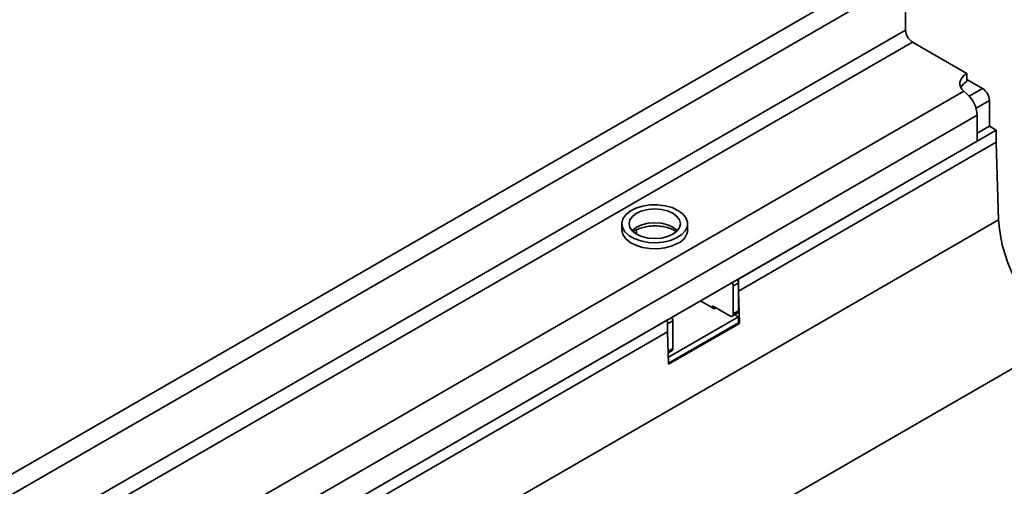
# Model space of a CAD drawing. Units: millimetres. Extents: x -135 to 2682, y -16 to 1848.
# Drawn here: x 1844 to 1945, y 811 to 859 of the extents above; entities that cross this region are included whole.
import ezdxf

# ---------------------------------------------------------------- set-up
doc = ezdxf.new("R2010")
doc.units = ezdxf.units.MM
doc.header["$LTSCALE"] = 5

msp = doc.modelspace()

# ---------------------------------------------------------------- linework, layer by layer
at = {"color": 7, "linetype": 'Continuous', "lineweight": 35}
for p, q in [((1933.75, 864.08), (1580.55, 660.18)), ((1935.02, 862.74), (1581.82, 658.84)), ((1935.02, 857.47), (1935.02, 862.74)), ((1935.02, 857.47), (1581.82, 653.58)), ((1935.73, 856.25), (1582.53, 652.35)), ((1941.31, 853.02), (1935.73, 856.25)), ((1941.31, 852.21), (1941.31, 853.02)), ((1942.9, 851.49), (1941.31, 852.41)), ((1941, 851.21), (1591.26, 649.31)), ((1941.31, 850.93), (1941, 851.21)), ((1941.54, 850.71), (1942.9, 851.49)), ((1943.61, 850.27), (1942.25, 849.48)), ((1943.61, 847.61), (1943.61, 850.27)), ((1942.37, 848.74), (1592.71, 646.88)), ((1942.37, 846.08), (1942.37, 848.74)), ((1943.61, 847.61), (1942.37, 846.9)), ((1944.32, 847.21), (1943.61, 847.61)), ((1917.89, 831.95), (1944.32, 847.21)), ((1944.32, 845.98), (1944.32, 847.21)), ((1942.37, 846.08), (1592.71, 644.23)), ((1917.89, 830.72), (1944.32, 845.98)), ((1944.56, 838.01), (1944.32, 845.98)), ((1592.77, 634.93), (1944.56, 838.01)), ((1905.94, 837.61), (1905.94, 837)), ((1912.69, 837), (1912.69, 837.61)), ((1907.46, 837), (1907.46, 836.54)), ((1917.89, 831.54), (1917.36, 831.24)), ((1917.89, 831.95), (1917.89, 830.72)), ((1917.89, 831.54), (1917.89, 828.68)), ((1917.36, 831.24), (1917.36, 828.38)), ((1917.89, 830.72), (1917.99, 827.4)), ((1915.42, 828.89), (1914, 829.7)), ((1917.01, 828.17), (1915.24, 829.19)), ((1915.24, 828.99), (1915.24, 829.19)), ((1915.59, 828.99), (1915.42, 828.89)), ((1917.26, 828.15), (1917.79, 828.45)), ((1917.36, 828.38), (1917.89, 828.68)), ((1801.22, 764.6), (1910.64, 827.77)), ((1910.64, 826.54), (1910.64, 827.77)), ((1911.17, 827.66), (1910.64, 827.36)), ((1910.72, 823.93), (1917.89, 828.07)), ((1910.74, 823.33), (1917.89, 827.46)), ((1917.99, 827.4), (1910.74, 823.22)), ((1911.17, 824.81), (1911.17, 827.66)), ((1917.89, 828.07), (1917.51, 828.29)), ((1917.89, 827.46), (1917.89, 828.07)), ((1917.99, 827.4), (1917.89, 827.46)), ((1801.22, 763.37), (1910.64, 826.54)), ((1910.64, 826.54), (1910.64, 827.36)), ((1910.74, 823.22), (1910.64, 826.54)), ((1919.27, 807.37), (1951.62, 826.05)), ((1910.7, 824.53), (1911.17, 824.81)), ((1910.71, 824.37), (1911.07, 824.58))]:
    msp.add_line(p, q, dxfattribs=at)
at = {"color": 7, "linetype": 'Continuous', "lineweight": 35, "flags": 128}
for points in [[(1941, 851.21), (1940.79, 851.42), (1940.65, 851.66), (1940.59, 851.9), (1940.59, 852.15), (1940.67, 852.39), (1940.82, 852.62), (1941.04, 852.84), (1941.31, 853.02)], [(1911.7, 838.99), (1911.09, 839.27), (1910.38, 839.46), (1909.61, 839.56), (1908.83, 839.54), (1908.07, 839.42), (1907.38, 839.21), (1906.8, 838.91), (1906.35, 838.54), (1906.06, 838.12), (1905.94, 837.67), (1906.01, 837.22), (1906.26, 836.79), (1906.67, 836.41), (1907.22, 836.09), (1907.89, 835.85), (1908.63, 835.71), (1909.42, 835.67), (1910.19, 835.73), (1910.92, 835.9), (1911.56, 836.16), (1912.08, 836.5), (1912.45, 836.89), (1912.66, 837.33), (1912.68, 837.78), (1912.52, 838.23), (1912.19, 838.64), (1911.7, 838.99)], [(1911.17, 838.69), (1910.63, 838.93), (1910, 839.08), (1909.32, 839.13), (1908.64, 839.08), (1908, 838.93), (1907.46, 838.69), (1907.04, 838.37), (1906.78, 838.01), (1906.69, 837.61), (1906.78, 837.22), (1907.04, 836.86), (1907.46, 836.54), (1908, 836.3), (1908.64, 836.15), (1909.32, 836.1), (1910, 836.15), (1910.63, 836.3), (1911.17, 836.54), (1911.59, 836.86), (1911.85, 837.22), (1911.94, 837.61), (1911.85, 838.01), (1911.59, 838.37), (1911.17, 838.69)], [(1911.64, 836.91), (1911.59, 836.96), (1911.17, 837.28), (1910.63, 837.52), (1910, 837.67), (1909.32, 837.72), (1908.64, 837.67), (1908, 837.52), (1907.46, 837.28), (1907.04, 836.96), (1906.99, 836.91)], [(1905.94, 837), (1905.94, 836.95), (1906.06, 836.5), (1906.35, 836.08), (1906.8, 835.71), (1907.38, 835.41), (1908.07, 835.19), (1908.83, 835.07), (1909.61, 835.06), (1910.38, 835.15), (1911.09, 835.34), (1911.7, 835.62)]]:
    msp.add_lwpolyline(points, dxfattribs=at)
at = {"color": 7, "linetype": 'Continuous', "lineweight": 35}
for centre, radius, start, end in [((1936.56, 857.54), 1.54, 182.6055, 237.3945), ((1942.04, 850.83), 1.56, 117.8103, 150.5411), ((1939.24, 848.58), 3.13, 2.9352, 48.6761), ((1942.08, 850.2), 1.54, 2.6055, 57.3945), ((1959.92, 839.02), 15.4, 183.7623, 237.3926), ((1911.05, 837.14), 1.65, 293.3754, 355.3044), ((1916.62, 831.2), 0.741, 2.3427, 30.7588), ((1917.16, 831.51), 0.73, 2.1236, 30.9778), ((1917.65, 828.65), 0.24, 304.0564, 7.2558), ((1910.44, 827.64), 0.73, 2.1236, 30.9778), ((1917.15, 828.34), 0.218, 230.7967, 9.214), ((1910.94, 824.78), 0.24, 304.0564, 7.2558)]:
    msp.add_arc(centre, radius, start, end, dxfattribs=at)
msp.add_open_spline([(1907.14, 836.81), (1907.16, 836.83), (1907.27, 836.92), (1907.6, 837.08), (1908.13, 837.26), (1908.74, 837.37), (1909.38, 837.41), (1910.03, 837.36), (1910.63, 837.23), (1911.14, 837.04), (1911.38, 836.89), (1911.5, 836.82)], degree=3, knots=[0, 0, 0, 0, 0.02029, 0.141901, 0.264143, 0.388164, 0.513524, 0.639356, 0.764532, 0.888012, 1, 1, 1, 1], dxfattribs=at)

doc.saveas('drawing.dxf')
